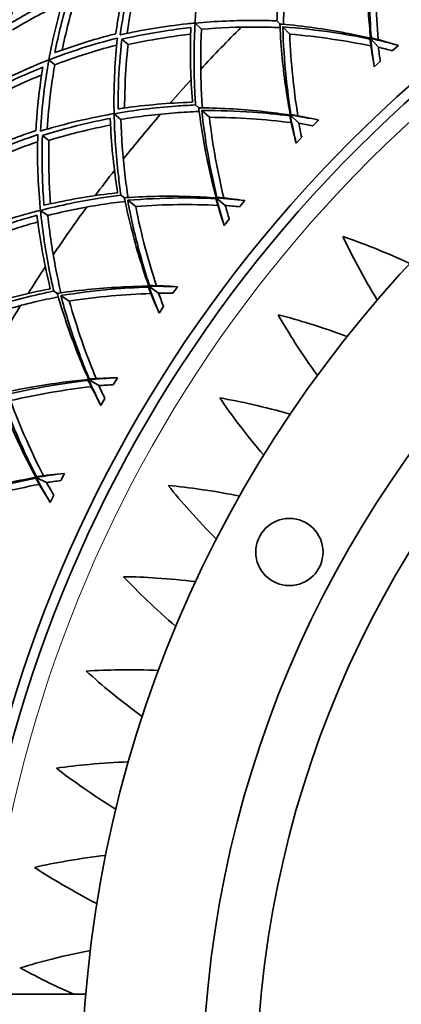
# Model space of a CAD drawing. Units: millimetres. Extents: x 637 to 1201, y -465 to 1739.
# Drawn here: x 727 to 784, y 1480 to 1627 of the extents above; entities that cross this region are included whole.
import ezdxf

# ---------------------------------------------------------------- set-up
doc = ezdxf.new("R2010")
doc.units = ezdxf.units.MM
doc.layers.add('Widoczne (ISO)', color=7, linetype='Continuous', lineweight=35, true_color=0xe60000)
doc.layers.add('Widoczne wąskie (ISO)', color=7, linetype='Continuous', lineweight=9, true_color=0x8080ff)

msp = doc.modelspace()

# ---------------------------------------------------------------- linework, layer by layer
at = {"layer": 'Widoczne (ISO)'}
for p, q in [((753.33, 1626.55), (754.28, 1625.63)), ((765.51, 1626.89), (765.95, 1626.43)), ((766.38, 1625.98), (767.41, 1624.9)), ((742.43, 1624.15), (743.35, 1623.34)), ((779.45, 1624.27), (780.6, 1622.97)), ((783.59, 1623.22), (782.67, 1622.44)), ((731.57, 1621.07), (732.46, 1620.34)), ((780.88, 1620.85), (779.99, 1620.03)), ((753.4, 1614.36), (753.87, 1613.94)), ((741.28, 1613.06), (742.3, 1612.22)), ((754.33, 1613.52), (755.45, 1612.52)), ((767.5, 1612.85), (768.75, 1611.64)), ((771.71, 1612.12), (770.85, 1611.27)), ((730.6, 1609.82), (731.58, 1609.08)), ((769.19, 1609.54), (768.36, 1608.66)), ((742.3, 1600.92), (742.81, 1600.53)), ((743.3, 1600.16), (744.49, 1599.25)), ((756.48, 1600.52), (757.82, 1599.41)), ((760.73, 1600.12), (759.95, 1599.21)), ((730.32, 1598.67), (731.4, 1597.92)), ((758.42, 1597.36), (757.67, 1596.41)), ((732.3, 1586.64), (732.83, 1586.3)), ((746.46, 1587.36), (747.88, 1586.36)), ((750.73, 1587.3), (750.02, 1586.32)), ((733.35, 1585.97), (734.61, 1585.16)), ((748.64, 1584.36), (747.97, 1583.36)), ((737.5, 1573.46), (739, 1572.57)), ((741.77, 1573.73), (741.13, 1572.71)), ((739.92, 1570.64), (739.32, 1569.59)), ((729.67, 1558.89), (731.23, 1558.13)), ((733.9, 1559.5), (733.35, 1558.43)), ((732.29, 1556.28), (731.78, 1555.18)), ((636.98, 1481.94), (737.06, 1481.94))]:
    msp.add_line(p, q, dxfattribs=at)
for centre, radius in [((918.9, 1466.44), 182.5), ((918.9, 1466.44), 164.5), ((918.9, 1466.44), 156.5), ((767.36, 1547.79), 5)]:
    msp.add_circle(centre, radius, dxfattribs=at)
for radius, start, end in [(272.15, 122.3165, 176.735), (270.07, 122.3343, 176.7098), (201.5, 116.4434, 175.5883), (200, 116.4167, 175.5551), (225, 134.8567, 137.0679), (225, 137.6106, 138.814), (225, 139.3567, 141.5679), (225, 142.1106, 143.314), (225, 143.8567, 146.0679), (225, 146.6106, 147.814), (225, 148.3567, 150.5679)]:
    msp.add_arc((918.9, 1466.44), radius, start, end, dxfattribs=at)
for points, knots in [([(754.7, 1637.73), (754.7, 1637.73), (754.69, 1637.72), (754.09, 1634.51), (753.65, 1631.16), (753.37, 1627.34), (753.34, 1626.95), (753.32, 1626.55)], [105.989948, 105.989948, 105.989948, 105.989948, 105.99328, 105.99328, 107.184418, 107.184418, 107.320636, 107.320636, 107.320636, 107.320636]), ([(765.51, 1626.89), (765.52, 1627.87), (765.55, 1628.87), (765.71, 1632.94), (765.98, 1636.02), (766.4, 1639.04)], [26.744899, 26.744899, 26.744899, 26.744899, 27.083855, 27.083855, 28.137511, 28.137511, 28.137511, 28.137511]), ([(767.27, 1638.05), (766.93, 1635.38), (766.69, 1632.66), (766.53, 1628.75), (766.5, 1627.56), (766.49, 1626.38)], [106.807293, 106.807293, 106.807293, 106.807293, 107.737904, 107.737904, 108.144124, 108.144124, 108.144124, 108.144124]), ([(778.97, 1637.94), (778.97, 1637.84), (778.97, 1637.75), (778.85, 1634.43), (778.91, 1631.2), (779.2, 1626.84), (779.31, 1625.58), (779.44, 1624.28)], [105.017056, 105.017056, 105.017056, 105.017056, 105.049052, 105.049052, 106.150098, 106.150098, 106.585314, 106.585314, 106.585314, 106.585314]), ([(779.55, 1624.36), (779.4, 1626.25), (779.31, 1628.1), (779.2, 1632.36), (779.23, 1634.9), (779.37, 1637.45)], [24.287644, 24.287644, 24.287644, 24.287644, 24.912636, 24.912636, 25.787489, 25.787489, 25.787489, 25.787489]), ([(780.31, 1636.29), (780.22, 1634.17), (780.21, 1632.06), (780.3, 1628.09), (780.4, 1626.12), (780.56, 1624.1)], [106.332771, 106.332771, 106.332771, 106.332771, 107.063078, 107.063078, 107.729781, 107.729781, 107.729781, 107.729781]), ([(729.13, 1634.75), (728.17, 1632.88), (727.28, 1630.98), (726.08, 1628.11), (725.7, 1627.16), (725.35, 1626.21)], [108.859938, 108.859938, 108.859938, 108.859938, 109.672607, 109.672607, 110.069988, 110.069988, 110.069988, 110.069988]), ([(742.19, 1624.8), (742.45, 1626.66), (742.76, 1628.49), (743.46, 1631.99), (743.85, 1633.67), (744.28, 1635.29)], [31.258247, 31.258247, 31.258247, 31.258247, 31.924518, 31.924518, 32.569161, 32.569161, 32.569161, 32.569161]), ([(743.31, 1634.28), (742.71, 1631.9), (742.2, 1629.4), (741.71, 1626.19), (741.62, 1625.58), (741.54, 1624.96)], [106.751682, 106.751682, 106.751682, 106.751682, 107.715225, 107.715225, 107.940779, 107.940779, 107.940779, 107.940779]), ([(745.11, 1634.5), (744.75, 1633.12), (744.42, 1631.71), (743.78, 1628.56), (743.47, 1626.81), (743.22, 1625.03)], [107.994058, 107.994058, 107.994058, 107.994058, 108.533682, 108.533682, 109.175574, 109.175574, 109.175574, 109.175574]), ([(725.35, 1626.21), (727.4, 1627.46), (729.48, 1628.61), (732.34, 1630.03), (733.13, 1630.41), (733.94, 1630.78)], [110.043004, 110.043004, 110.043004, 110.043004, 110.987932, 110.987932, 111.339362, 111.339362, 111.339362, 111.339362]), ([(733.94, 1630.78), (733.43, 1629.14), (732.98, 1627.5), (732.21, 1624.33), (731.87, 1622.73), (731.57, 1621.08)], [107.173717, 107.173717, 107.173717, 107.173717, 107.850005, 107.850005, 108.491345, 108.491345, 108.491345, 108.491345]), ([(732.47, 1622.16), (733, 1624.85), (733.63, 1627.43), (734.47, 1630.26), (734.59, 1630.66), (734.71, 1631.06)], [33.55008, 33.55008, 33.55008, 33.55008, 34.576754, 34.576754, 34.744317, 34.744317, 34.744317, 34.744317]), ([(735.53, 1630.32), (735.48, 1630.16), (735.43, 1630), (734.69, 1627.54), (734.08, 1625.09), (733.55, 1622.55)], [108.567766, 108.567766, 108.567766, 108.567766, 108.635176, 108.635176, 109.610969, 109.610969, 109.610969, 109.610969]), ([(733.56, 1629.51), (733.34, 1629.41), (733.13, 1629.31), (730.66, 1628.11), (728.39, 1626.88), (726.17, 1625.53)], [36.275105, 36.275105, 36.275105, 36.275105, 36.370246, 36.370246, 37.390384, 37.390384, 37.390384, 37.390384]), ([(753.32, 1626.55), (752.93, 1626.52), (752.54, 1626.48), (748.73, 1626.07), (745.4, 1625.52), (742.21, 1624.81), (742.2, 1624.8), (742.19, 1624.8)], [28.139897, 28.139897, 28.139897, 28.139897, 28.276114, 28.276114, 29.467252, 29.467252, 29.470584, 29.470584, 29.470584, 29.470584]), ([(753.4, 1614.36), (753.33, 1615.34), (753.28, 1616.33), (753.12, 1620.41), (753.15, 1623.5), (753.33, 1626.55)], [26.744899, 26.744899, 26.744899, 26.744899, 27.083855, 27.083855, 28.137511, 28.137511, 28.137511, 28.137511]), ([(753.33, 1626.55), (756.36, 1626.83), (759.46, 1626.96), (763.53, 1626.94), (764.53, 1626.92), (765.51, 1626.89)], [107.320056, 107.320056, 107.320056, 107.320056, 108.373712, 108.373712, 108.712668, 108.712668, 108.712668, 108.712668]), ([(765.97, 1625.89), (764.79, 1625.93), (763.6, 1625.96), (759.69, 1625.97), (756.97, 1625.86), (754.28, 1625.63)], [26.583745, 26.583745, 26.583745, 26.583745, 26.989964, 26.989964, 27.920576, 27.920576, 27.920576, 27.920576]), ([(779.44, 1624.28), (778.17, 1624.58), (776.93, 1624.84), (772.64, 1625.66), (769.45, 1626.12), (766.14, 1626.41), (766.04, 1626.42), (765.95, 1626.43)], [23.741559, 23.741559, 23.741559, 23.741559, 24.176776, 24.176776, 25.277822, 25.277822, 25.309817, 25.309817, 25.309817, 25.309817]), ([(765.95, 1626.43), (765.95, 1626.34), (765.96, 1626.24), (766.1, 1622.92), (766.41, 1619.71), (767.04, 1615.39), (767.25, 1614.13), (767.49, 1612.86)], [105.017056, 105.017056, 105.017056, 105.017056, 105.049052, 105.049052, 106.150098, 106.150098, 106.585314, 106.585314, 106.585314, 106.585314]), ([(767.59, 1612.94), (767.3, 1614.82), (767.06, 1616.65), (766.62, 1620.89), (766.45, 1623.42), (766.38, 1625.98)], [24.287644, 24.287644, 24.287644, 24.287644, 24.912636, 24.912636, 25.787489, 25.787489, 25.787489, 25.787489]), ([(766.38, 1625.98), (768.93, 1625.8), (771.46, 1625.51), (775.67, 1624.88), (777.49, 1624.56), (779.35, 1624.18)], [106.830276, 106.830276, 106.830276, 106.830276, 107.705129, 107.705129, 108.330121, 108.330121, 108.330121, 108.330121]), ([(741.54, 1624.96), (740.93, 1624.81), (740.33, 1624.65), (737.2, 1623.8), (734.77, 1623.01), (732.47, 1622.16)], [30.527095, 30.527095, 30.527095, 30.527095, 30.752649, 30.752649, 31.716192, 31.716192, 31.716192, 31.716192]), ([(742.43, 1624.15), (744.66, 1624.67), (746.96, 1625.1), (750.42, 1625.61), (751.55, 1625.76), (752.69, 1625.89)], [107.825063, 107.825063, 107.825063, 107.825063, 108.643937, 108.643937, 109.039545, 109.039545, 109.039545, 109.039545]), ([(752.66, 1624.9), (751.53, 1624.77), (750.4, 1624.62), (747.27, 1624.14), (745.29, 1623.77), (743.35, 1623.34)], [28.782783, 28.782783, 28.782783, 28.782783, 29.17613, 29.17613, 29.883416, 29.883416, 29.883416, 29.883416]), ([(752.69, 1625.89), (752.68, 1625.6), (752.67, 1625.3), (752.56, 1621.69), (752.65, 1618.31), (752.93, 1614.89), (752.93, 1614.83), (752.94, 1614.77)], [105.633501, 105.633501, 105.633501, 105.633501, 105.736061, 105.736061, 106.885782, 106.885782, 106.906329, 106.906329, 106.906329, 106.906329]), ([(754.28, 1625.63), (754.14, 1622.93), (754.12, 1620.2), (754.26, 1616.3), (754.33, 1615.11), (754.41, 1613.93)], [106.807293, 106.807293, 106.807293, 106.807293, 107.737904, 107.737904, 108.144124, 108.144124, 108.144124, 108.144124]), ([(779.49, 1623.15), (777.5, 1623.56), (775.56, 1623.9), (771.63, 1624.48), (769.53, 1624.72), (767.41, 1624.9)], [24.161934, 24.161934, 24.161934, 24.161934, 24.828638, 24.828638, 25.558945, 25.558945, 25.558945, 25.558945]), ([(767.41, 1624.9), (767.49, 1622.77), (767.64, 1620.66), (768.04, 1616.72), (768.3, 1614.76), (768.62, 1612.76)], [106.332771, 106.332771, 106.332771, 106.332771, 107.063078, 107.063078, 107.729781, 107.729781, 107.729781, 107.729781]), ([(731.57, 1621.07), (733.14, 1621.68), (734.77, 1622.26), (738.17, 1623.35), (739.95, 1623.86), (741.76, 1624.32)], [108.490604, 108.490604, 108.490604, 108.490604, 109.135246, 109.135246, 109.801517, 109.801517, 109.801517, 109.801517]), ([(741.66, 1623.28), (739.91, 1622.83), (738.2, 1622.33), (735.14, 1621.33), (733.78, 1620.85), (732.46, 1620.34)], [31.194031, 31.194031, 31.194031, 31.194031, 31.835923, 31.835923, 32.375548, 32.375548, 32.375548, 32.375548]), ([(741.76, 1624.32), (741.76, 1624.31), (741.76, 1624.31), (741.41, 1621.06), (741.23, 1617.68), (741.26, 1613.86), (741.26, 1613.46), (741.27, 1613.07)], [105.989948, 105.989948, 105.989948, 105.989948, 105.99328, 105.99328, 107.184418, 107.184418, 107.320636, 107.320636, 107.320636, 107.320636]), ([(741.86, 1613.76), (741.86, 1614.91), (741.88, 1616.06), (742, 1619.56), (742.18, 1621.88), (742.43, 1624.15)], [28.884794, 28.884794, 28.884794, 28.884794, 29.280401, 29.280401, 30.099275, 30.099275, 30.099275, 30.099275]), ([(743.35, 1623.34), (743.14, 1621.37), (742.99, 1619.36), (742.87, 1616.19), (742.84, 1615.05), (742.84, 1613.91)], [107.306036, 107.306036, 107.306036, 107.306036, 108.013321, 108.013321, 108.406668, 108.406668, 108.406668, 108.406668]), ([(731.57, 1621.08), (730, 1620.47), (728.5, 1619.83), (725.53, 1618.47), (724, 1617.72), (722.49, 1616.91)], [32.571779, 32.571779, 32.571779, 32.571779, 33.213119, 33.213119, 33.889407, 33.889407, 33.889407, 33.889407]), ([(730.31, 1610.45), (730.42, 1612.32), (730.59, 1614.17), (731.01, 1617.71), (731.27, 1619.42), (731.57, 1621.07)], [31.258247, 31.258247, 31.258247, 31.258247, 31.924518, 31.924518, 32.569161, 32.569161, 32.569161, 32.569161]), ([(732.46, 1620.34), (732.21, 1618.95), (731.99, 1617.52), (731.6, 1614.32), (731.43, 1612.55), (731.32, 1610.75)], [107.994058, 107.994058, 107.994058, 107.994058, 108.533682, 108.533682, 109.175574, 109.175574, 109.175574, 109.175574]), ([(722.36, 1616.1), (722.73, 1616.3), (723.1, 1616.49), (725.72, 1617.85), (728.14, 1618.96), (730.68, 1619.99)], [109.096424, 109.096424, 109.096424, 109.096424, 109.263987, 109.263987, 110.29066, 110.29066, 110.29066, 110.29066]), ([(730.5, 1618.85), (728.1, 1617.85), (725.82, 1616.78), (723.53, 1615.59), (723.39, 1615.51), (723.24, 1615.43)], [33.472685, 33.472685, 33.472685, 33.472685, 34.448478, 34.448478, 34.515888, 34.515888, 34.515888, 34.515888]), ([(730.68, 1619.99), (730.27, 1617.57), (729.96, 1615.03), (729.72, 1611.79), (729.68, 1611.18), (729.65, 1610.55)], [106.751682, 106.751682, 106.751682, 106.751682, 107.715225, 107.715225, 107.940779, 107.940779, 107.940779, 107.940779]), ([(741.28, 1613.06), (744.28, 1613.58), (747.35, 1613.96), (751.42, 1614.26), (752.41, 1614.31), (753.4, 1614.36)], [107.320056, 107.320056, 107.320056, 107.320056, 108.373712, 108.373712, 108.712668, 108.712668, 108.712668, 108.712668]), ([(752.94, 1614.77), (752.88, 1614.77), (752.82, 1614.76), (749.39, 1614.65), (746.02, 1614.36), (742.44, 1613.85), (742.15, 1613.81), (741.86, 1613.76)], [26.208094, 26.208094, 26.208094, 26.208094, 26.228641, 26.228641, 27.378362, 27.378362, 27.480923, 27.480923, 27.480923, 27.480923]), ([(741.27, 1613.07), (740.88, 1613), (740.49, 1612.93), (736.73, 1612.23), (733.45, 1611.42), (730.33, 1610.45), (730.32, 1610.45), (730.31, 1610.45)], [28.139897, 28.139897, 28.139897, 28.139897, 28.276114, 28.276114, 29.467252, 29.467252, 29.470584, 29.470584, 29.470584, 29.470584]), ([(742.3, 1600.92), (742.16, 1601.89), (742.03, 1602.88), (741.55, 1606.93), (741.34, 1610.01), (741.28, 1613.06)], [26.744899, 26.744899, 26.744899, 26.744899, 27.083855, 27.083855, 28.137511, 28.137511, 28.137511, 28.137511]), ([(753.94, 1613.4), (752.75, 1613.35), (751.57, 1613.28), (747.67, 1612.98), (744.96, 1612.66), (742.3, 1612.22)], [26.583745, 26.583745, 26.583745, 26.583745, 26.989964, 26.989964, 27.920576, 27.920576, 27.920576, 27.920576]), ([(767.49, 1612.86), (766.2, 1613.05), (764.94, 1613.21), (760.6, 1613.7), (757.38, 1613.9), (754.06, 1613.93), (753.96, 1613.93), (753.87, 1613.94)], [23.741559, 23.741559, 23.741559, 23.741559, 24.176776, 24.176776, 25.277822, 25.277822, 25.309817, 25.309817, 25.309817, 25.309817]), ([(753.87, 1613.94), (753.88, 1613.84), (753.89, 1613.75), (754.3, 1610.45), (754.86, 1607.28), (755.83, 1603.02), (756.13, 1601.78), (756.47, 1600.52)], [105.017056, 105.017056, 105.017056, 105.017056, 105.049052, 105.049052, 106.150098, 106.150098, 106.585314, 106.585314, 106.585314, 106.585314]), ([(754.33, 1613.52), (756.89, 1613.54), (759.43, 1613.45), (763.68, 1613.16), (765.52, 1612.98), (767.4, 1612.75)], [106.830276, 106.830276, 106.830276, 106.830276, 107.705129, 107.705129, 108.330121, 108.330121, 108.330121, 108.330121]), ([(756.56, 1600.62), (756.12, 1602.46), (755.74, 1604.27), (754.97, 1608.46), (754.6, 1610.98), (754.33, 1613.52)], [24.287644, 24.287644, 24.287644, 24.287644, 24.912636, 24.912636, 25.787489, 25.787489, 25.787489, 25.787489]), ([(730.6, 1609.82), (732.79, 1610.51), (735.04, 1611.12), (738.45, 1611.9), (739.57, 1612.14), (740.7, 1612.36)], [107.825063, 107.825063, 107.825063, 107.825063, 108.643937, 108.643937, 109.039545, 109.039545, 109.039545, 109.039545]), ([(740.74, 1611.37), (739.62, 1611.15), (738.51, 1610.91), (735.42, 1610.19), (733.48, 1609.66), (731.58, 1609.08)], [28.782783, 28.782783, 28.782783, 28.782783, 29.17613, 29.17613, 29.883416, 29.883416, 29.883416, 29.883416]), ([(740.7, 1612.36), (740.71, 1612.06), (740.72, 1611.77), (740.9, 1608.16), (741.25, 1604.79), (741.79, 1601.41), (741.8, 1601.35), (741.81, 1601.29)], [105.633501, 105.633501, 105.633501, 105.633501, 105.736061, 105.736061, 106.885782, 106.885782, 106.906329, 106.906329, 106.906329, 106.906329]), ([(742.3, 1612.22), (742.37, 1609.52), (742.57, 1606.8), (743.01, 1602.92), (743.17, 1601.74), (743.35, 1600.57)], [106.807293, 106.807293, 106.807293, 106.807293, 107.737904, 107.737904, 108.144124, 108.144124, 108.144124, 108.144124]), ([(767.62, 1611.73), (765.61, 1611.98), (763.65, 1612.17), (759.69, 1612.44), (757.58, 1612.52), (755.45, 1612.52)], [24.161934, 24.161934, 24.161934, 24.161934, 24.828638, 24.828638, 25.558945, 25.558945, 25.558945, 25.558945]), ([(755.45, 1612.52), (755.69, 1610.41), (756.01, 1608.32), (756.72, 1604.42), (757.12, 1602.49), (757.6, 1600.51)], [106.332771, 106.332771, 106.332771, 106.332771, 107.063078, 107.063078, 107.729781, 107.729781, 107.729781, 107.729781]), ([(720.02, 1605.9), (721.53, 1606.63), (723.11, 1607.33), (726.41, 1608.69), (728.15, 1609.34), (729.92, 1609.94)], [108.490604, 108.490604, 108.490604, 108.490604, 109.135246, 109.135246, 109.801517, 109.801517, 109.801517, 109.801517]), ([(729.65, 1610.55), (729.05, 1610.36), (728.47, 1610.15), (725.41, 1609.06), (723.05, 1608.08), (720.83, 1607.05)], [30.527095, 30.527095, 30.527095, 30.527095, 30.752649, 30.752649, 31.716192, 31.716192, 31.716192, 31.716192]), ([(729.92, 1609.94), (729.92, 1609.93), (729.92, 1609.92), (729.82, 1606.66), (729.91, 1603.28), (730.24, 1599.46), (730.27, 1599.07), (730.31, 1598.68)], [105.989948, 105.989948, 105.989948, 105.989948, 105.99328, 105.99328, 107.184418, 107.184418, 107.320636, 107.320636, 107.320636, 107.320636]), ([(730.84, 1599.42), (730.75, 1600.57), (730.68, 1601.71), (730.53, 1605.21), (730.53, 1607.54), (730.6, 1609.82)], [28.884794, 28.884794, 28.884794, 28.884794, 29.280401, 29.280401, 30.099275, 30.099275, 30.099275, 30.099275]), ([(729.9, 1608.89), (728.19, 1608.3), (726.53, 1607.67), (723.56, 1606.44), (722.24, 1605.85), (720.96, 1605.24)], [31.194031, 31.194031, 31.194031, 31.194031, 31.835923, 31.835923, 32.375548, 32.375548, 32.375548, 32.375548]), ([(731.58, 1609.08), (731.53, 1607.1), (731.54, 1605.08), (731.66, 1601.92), (731.73, 1600.78), (731.81, 1599.64)], [107.306036, 107.306036, 107.306036, 107.306036, 108.013321, 108.013321, 108.406668, 108.406668, 108.406668, 108.406668]), ([(741.81, 1601.29), (741.75, 1601.28), (741.69, 1601.28), (738.28, 1600.9), (734.95, 1600.34), (731.42, 1599.55), (731.13, 1599.49), (730.84, 1599.42)], [26.208094, 26.208094, 26.208094, 26.208094, 26.228641, 26.228641, 27.378362, 27.378362, 27.480923, 27.480923, 27.480923, 27.480923]), ([(730.32, 1598.67), (733.27, 1599.43), (736.31, 1600.04), (740.34, 1600.66), (741.32, 1600.79), (742.3, 1600.92)], [107.320056, 107.320056, 107.320056, 107.320056, 108.373712, 108.373712, 108.712668, 108.712668, 108.712668, 108.712668]), ([(742.91, 1600), (741.74, 1599.86), (740.56, 1599.7), (736.7, 1599.1), (734.02, 1598.56), (731.4, 1597.92)], [26.583745, 26.583745, 26.583745, 26.583745, 26.989964, 26.989964, 27.920576, 27.920576, 27.920576, 27.920576]), ([(756.47, 1600.52), (755.17, 1600.62), (753.9, 1600.68), (749.53, 1600.82), (746.31, 1600.77), (742.99, 1600.55), (742.9, 1600.54), (742.81, 1600.53)], [23.741559, 23.741559, 23.741559, 23.741559, 24.176776, 24.176776, 25.277822, 25.277822, 25.309817, 25.309817, 25.309817, 25.309817]), ([(742.81, 1600.53), (742.82, 1600.44), (742.84, 1600.35), (743.5, 1597.09), (744.31, 1593.97), (745.61, 1589.8), (746.01, 1588.59), (746.45, 1587.37)], [105.017056, 105.017056, 105.017056, 105.017056, 105.049052, 105.049052, 106.150098, 106.150098, 106.585314, 106.585314, 106.585314, 106.585314]), ([(743.3, 1600.16), (745.85, 1600.37), (748.39, 1600.49), (752.65, 1600.53), (754.5, 1600.49), (756.39, 1600.41)], [106.830276, 106.830276, 106.830276, 106.830276, 107.705129, 107.705129, 108.330121, 108.330121, 108.330121, 108.330121]), ([(746.54, 1587.47), (745.95, 1589.27), (745.43, 1591.04), (744.33, 1595.16), (743.77, 1597.64), (743.3, 1600.16)], [24.287644, 24.287644, 24.287644, 24.287644, 24.912636, 24.912636, 25.787489, 25.787489, 25.787489, 25.787489]), ([(756.69, 1599.41), (754.66, 1599.51), (752.69, 1599.54), (748.72, 1599.5), (746.61, 1599.41), (744.49, 1599.25)], [24.161934, 24.161934, 24.161934, 24.161934, 24.828638, 24.828638, 25.558945, 25.558945, 25.558945, 25.558945]), ([(730.31, 1598.68), (729.93, 1598.58), (729.55, 1598.48), (725.85, 1597.49), (722.65, 1596.42), (719.61, 1595.22), (719.6, 1595.21), (719.59, 1595.21)], [28.139897, 28.139897, 28.139897, 28.139897, 28.276114, 28.276114, 29.467252, 29.467252, 29.470584, 29.470584, 29.470584, 29.470584]), ([(732.3, 1586.64), (732.08, 1587.61), (731.87, 1588.58), (731.08, 1592.58), (730.62, 1595.64), (730.32, 1598.67)], [26.744899, 26.744899, 26.744899, 26.744899, 27.083855, 27.083855, 28.137511, 28.137511, 28.137511, 28.137511]), ([(744.49, 1599.25), (744.9, 1597.16), (745.38, 1595.1), (746.39, 1591.27), (746.95, 1589.37), (747.58, 1587.44)], [106.332771, 106.332771, 106.332771, 106.332771, 107.063078, 107.063078, 107.729781, 107.729781, 107.729781, 107.729781]), ([(719.94, 1594.61), (722.06, 1595.46), (724.25, 1596.25), (727.59, 1597.3), (728.69, 1597.62), (729.8, 1597.93)], [107.825063, 107.825063, 107.825063, 107.825063, 108.643937, 108.643937, 109.039545, 109.039545, 109.039545, 109.039545]), ([(729.92, 1596.94), (728.82, 1596.63), (727.73, 1596.31), (724.71, 1595.35), (722.81, 1594.67), (720.97, 1593.94)], [28.782783, 28.782783, 28.782783, 28.782783, 29.17613, 29.17613, 29.883416, 29.883416, 29.883416, 29.883416]), ([(729.8, 1597.93), (729.83, 1597.63), (729.87, 1597.34), (730.33, 1593.76), (730.94, 1590.43), (731.75, 1587.1), (731.76, 1587.04), (731.78, 1586.98)], [105.633501, 105.633501, 105.633501, 105.633501, 105.736061, 105.736061, 106.885782, 106.885782, 106.906329, 106.906329, 106.906329, 106.906329]), ([(731.4, 1597.92), (731.69, 1595.23), (732.1, 1592.53), (732.85, 1588.69), (733.1, 1587.53), (733.37, 1586.38)], [106.807293, 106.807293, 106.807293, 106.807293, 107.737904, 107.737904, 108.144124, 108.144124, 108.144124, 108.144124]), ([(785.28, 1590.75), (783.54, 1591.56), (781.74, 1592.34), (778.39, 1593.67), (776.85, 1594.25), (775.3, 1594.78)], [19.474899, 19.474899, 19.474899, 19.474899, 20.066149, 20.066149, 20.558174, 20.558174, 20.558174, 20.558174]), ([(775.3, 1594.78), (776.01, 1593.3), (776.75, 1591.83), (778.45, 1588.66), (779.42, 1586.96), (780.42, 1585.31)], [104.579477, 104.579477, 104.579477, 104.579477, 105.071502, 105.071502, 105.662753, 105.662753, 105.662753, 105.662753]), ([(720.53, 1583.47), (723.41, 1584.45), (726.39, 1585.3), (730.36, 1586.24), (731.33, 1586.45), (732.3, 1586.64)], [107.320056, 107.320056, 107.320056, 107.320056, 108.373712, 108.373712, 108.712668, 108.712668, 108.712668, 108.712668]), ([(731.78, 1586.98), (731.72, 1586.97), (731.66, 1586.96), (728.29, 1586.31), (725.01, 1585.5), (721.55, 1584.43), (721.27, 1584.34), (720.99, 1584.26)], [26.208094, 26.208094, 26.208094, 26.208094, 26.228641, 26.228641, 27.378362, 27.378362, 27.480923, 27.480923, 27.480923, 27.480923]), ([(746.45, 1587.37), (745.15, 1587.36), (743.88, 1587.32), (739.51, 1587.12), (736.3, 1586.82), (733.01, 1586.33), (732.92, 1586.32), (732.83, 1586.3)], [23.741559, 23.741559, 23.741559, 23.741559, 24.176776, 24.176776, 25.277822, 25.277822, 25.309817, 25.309817, 25.309817, 25.309817]), ([(733.35, 1585.97), (735.87, 1586.38), (738.4, 1586.7), (742.64, 1587.07), (744.48, 1587.18), (746.38, 1587.25)], [106.830276, 106.830276, 106.830276, 106.830276, 107.705129, 107.705129, 108.330121, 108.330121, 108.330121, 108.330121]), ([(732.98, 1585.78), (731.82, 1585.55), (730.66, 1585.3), (726.85, 1584.39), (724.23, 1583.65), (721.67, 1582.8)], [26.583745, 26.583745, 26.583745, 26.583745, 26.989964, 26.989964, 27.920576, 27.920576, 27.920576, 27.920576]), ([(732.83, 1586.3), (732.85, 1586.21), (732.88, 1586.12), (733.79, 1582.93), (734.85, 1579.88), (736.47, 1575.82), (736.96, 1574.65), (737.49, 1573.46)], [105.017056, 105.017056, 105.017056, 105.017056, 105.049052, 105.049052, 106.150098, 106.150098, 106.585314, 106.585314, 106.585314, 106.585314]), ([(737.57, 1573.57), (736.85, 1575.33), (736.19, 1577.05), (734.77, 1581.07), (734.01, 1583.5), (733.35, 1585.97)], [24.287644, 24.287644, 24.287644, 24.287644, 24.912636, 24.912636, 25.787489, 25.787489, 25.787489, 25.787489]), ([(746.76, 1586.27), (744.73, 1586.21), (742.76, 1586.09), (738.81, 1585.73), (736.71, 1585.48), (734.61, 1585.16)], [24.161934, 24.161934, 24.161934, 24.161934, 24.828638, 24.828638, 25.558945, 25.558945, 25.558945, 25.558945]), ([(734.61, 1585.16), (735.18, 1583.11), (735.82, 1581.09), (737.13, 1577.35), (737.83, 1575.5), (738.61, 1573.63)], [106.332771, 106.332771, 106.332771, 106.332771, 107.063078, 107.063078, 107.729781, 107.729781, 107.729781, 107.729781]), ([(775.94, 1579.88), (774.14, 1580.56), (772.29, 1581.19), (768.84, 1582.26), (767.26, 1582.71), (765.68, 1583.12)], [19.474899, 19.474899, 19.474899, 19.474899, 20.066149, 20.066149, 20.558174, 20.558174, 20.558174, 20.558174]), ([(765.68, 1583.12), (766.49, 1581.7), (767.35, 1580.29), (769.29, 1577.26), (770.4, 1575.64), (771.52, 1574.08)], [104.579477, 104.579477, 104.579477, 104.579477, 105.071502, 105.071502, 105.662753, 105.662753, 105.662753, 105.662753]), ([(737.49, 1573.46), (736.2, 1573.35), (734.93, 1573.22), (730.6, 1572.67), (727.42, 1572.12), (724.18, 1571.38), (724.09, 1571.36), (724, 1571.33)], [23.741559, 23.741559, 23.741559, 23.741559, 24.176776, 24.176776, 25.277822, 25.277822, 25.309817, 25.309817, 25.309817, 25.309817]), ([(724.55, 1571.04), (727.03, 1571.65), (729.52, 1572.16), (733.72, 1572.87), (735.55, 1573.13), (737.43, 1573.34)], [106.830276, 106.830276, 106.830276, 106.830276, 107.705129, 107.705129, 108.330121, 108.330121, 108.330121, 108.330121]), ([(737.89, 1572.4), (735.87, 1572.18), (733.92, 1571.9), (730.01, 1571.24), (727.93, 1570.82), (725.86, 1570.33)], [24.161934, 24.161934, 24.161934, 24.161934, 24.828638, 24.828638, 25.558945, 25.558945, 25.558945, 25.558945]), ([(724, 1571.33), (724.03, 1571.25), (724.06, 1571.16), (725.23, 1568.05), (726.51, 1565.09), (728.45, 1561.17), (729.03, 1560.04), (729.65, 1558.9)], [105.017056, 105.017056, 105.017056, 105.017056, 105.049052, 105.049052, 106.150098, 106.150098, 106.585314, 106.585314, 106.585314, 106.585314]), ([(729.73, 1559.02), (728.87, 1560.71), (728.07, 1562.37), (726.35, 1566.27), (725.4, 1568.63), (724.55, 1571.04)], [24.287644, 24.287644, 24.287644, 24.287644, 24.912636, 24.912636, 25.787489, 25.787489, 25.787489, 25.787489]), ([(725.86, 1570.33), (726.59, 1568.33), (727.39, 1566.37), (728.99, 1562.74), (729.83, 1560.96), (730.76, 1559.15)], [106.332771, 106.332771, 106.332771, 106.332771, 107.063078, 107.063078, 107.729781, 107.729781, 107.729781, 107.729781]), ([(767.48, 1568.32), (765.63, 1568.85), (763.74, 1569.33), (760.22, 1570.13), (758.61, 1570.45), (756.99, 1570.74)], [19.474899, 19.474899, 19.474899, 19.474899, 20.066149, 20.066149, 20.558174, 20.558174, 20.558174, 20.558174]), ([(756.99, 1570.74), (757.92, 1569.38), (758.88, 1568.05), (761.06, 1565.18), (762.29, 1563.65), (763.53, 1562.19)], [104.579477, 104.579477, 104.579477, 104.579477, 105.071502, 105.071502, 105.662753, 105.662753, 105.662753, 105.662753]), ([(729.65, 1558.9), (728.37, 1558.69), (727.12, 1558.45), (722.84, 1557.57), (719.72, 1556.77), (716.55, 1555.78), (716.46, 1555.75), (716.37, 1555.72)], [23.741559, 23.741559, 23.741559, 23.741559, 24.176776, 24.176776, 25.277822, 25.277822, 25.309817, 25.309817, 25.309817, 25.309817]), ([(716.94, 1555.47), (719.36, 1556.28), (721.81, 1556.98), (725.94, 1558.01), (727.74, 1558.41), (729.61, 1558.77)], [106.830276, 106.830276, 106.830276, 106.830276, 107.705129, 107.705129, 108.330121, 108.330121, 108.330121, 108.330121]), ([(730.13, 1557.87), (728.14, 1557.49), (726.21, 1557.06), (722.37, 1556.09), (720.33, 1555.52), (718.31, 1554.86)], [24.161934, 24.161934, 24.161934, 24.161934, 24.828638, 24.828638, 25.558945, 25.558945, 25.558945, 25.558945]), ([(759.96, 1556.12), (758.07, 1556.5), (756.14, 1556.84), (752.57, 1557.36), (750.94, 1557.55), (749.31, 1557.71)], [19.474899, 19.474899, 19.474899, 19.474899, 20.066149, 20.066149, 20.558174, 20.558174, 20.558174, 20.558174]), ([(749.31, 1557.71), (750.34, 1556.44), (751.4, 1555.18), (753.8, 1552.49), (755.14, 1551.07), (756.5, 1549.7)], [104.579477, 104.579477, 104.579477, 104.579477, 105.071502, 105.071502, 105.662753, 105.662753, 105.662753, 105.662753]), ([(753.41, 1543.38), (751.5, 1543.61), (749.55, 1543.79), (745.95, 1544.03), (744.31, 1544.1), (742.67, 1544.12)], [19.474899, 19.474899, 19.474899, 19.474899, 20.066149, 20.066149, 20.558174, 20.558174, 20.558174, 20.558174]), ([(742.67, 1544.12), (743.8, 1542.93), (744.96, 1541.77), (747.56, 1539.27), (749.01, 1537.96), (750.47, 1536.7)], [104.579477, 104.579477, 104.579477, 104.579477, 105.071502, 105.071502, 105.662753, 105.662753, 105.662753, 105.662753]), ([(747.88, 1530.16), (745.96, 1530.24), (744, 1530.27), (740.4, 1530.22), (738.76, 1530.16), (737.12, 1530.06)], [19.474899, 19.474899, 19.474899, 19.474899, 20.066149, 20.066149, 20.558174, 20.558174, 20.558174, 20.558174]), ([(737.12, 1530.06), (738.34, 1528.96), (739.58, 1527.89), (742.37, 1525.6), (743.92, 1524.41), (745.48, 1523.27)], [104.579477, 104.579477, 104.579477, 104.579477, 105.071502, 105.071502, 105.662753, 105.662753, 105.662753, 105.662753]), ([(743.41, 1516.54), (741.49, 1516.47), (739.53, 1516.35), (735.95, 1516.02), (734.31, 1515.83), (732.69, 1515.6)], [19.474899, 19.474899, 19.474899, 19.474899, 20.066149, 20.066149, 20.558174, 20.558174, 20.558174, 20.558174]), ([(732.69, 1515.6), (733.99, 1514.6), (735.32, 1513.63), (738.27, 1511.57), (739.91, 1510.5), (741.55, 1509.49)], [104.579477, 104.579477, 104.579477, 104.579477, 105.071502, 105.071502, 105.662753, 105.662753, 105.662753, 105.662753]), ([(740.02, 1502.62), (738.11, 1502.4), (736.17, 1502.12), (732.62, 1501.51), (731.01, 1501.19), (729.41, 1500.84)], [19.474899, 19.474899, 19.474899, 19.474899, 20.066149, 20.066149, 20.558174, 20.558174, 20.558174, 20.558174]), ([(729.41, 1500.84), (730.78, 1499.94), (732.18, 1499.08), (735.29, 1497.26), (737.01, 1496.32), (738.72, 1495.44)], [104.579477, 104.579477, 104.579477, 104.579477, 105.071502, 105.071502, 105.662753, 105.662753, 105.662753, 105.662753]), ([(737.74, 1488.47), (735.85, 1488.1), (733.94, 1487.67), (730.44, 1486.79), (728.86, 1486.34), (727.29, 1485.86)], [19.474899, 19.474899, 19.474899, 19.474899, 20.066149, 20.066149, 20.558174, 20.558174, 20.558174, 20.558174]), ([(727.29, 1485.86), (728.73, 1485.08), (730.2, 1484.33), (732.87, 1483.03), (734.09, 1482.47), (735.3, 1481.94)], [104.5794774, 104.5794774, 104.5794774, 104.5794774, 105.0715025, 105.0715025, 105.4740141, 105.4740141, 105.4740141, 105.4740141])]:
    msp.add_open_spline(points, degree=3, knots=knots, dxfattribs=at)
for points in [[(779.35, 1624.18), (779.53, 1622.83), (779.74, 1621.44), (779.99, 1620.03)], [(779.45, 1624.27), (780.81, 1623.96), (782.19, 1623.61), (783.59, 1623.22)], [(779.99, 1620.03), (779.77, 1621.47), (779.6, 1622.89), (779.45, 1624.27)], [(783.59, 1623.22), (782.22, 1623.64), (780.87, 1624.02), (779.55, 1624.36)], [(782.67, 1622.44), (781.98, 1622.62), (781.29, 1622.8), (780.6, 1622.97)], [(780.6, 1622.97), (780.68, 1622.27), (780.78, 1621.56), (780.88, 1620.85)], [(767.4, 1612.75), (767.69, 1611.41), (768.01, 1610.05), (768.36, 1608.66)], [(767.5, 1612.85), (768.88, 1612.64), (770.28, 1612.4), (771.71, 1612.12)], [(768.36, 1608.66), (768.04, 1610.08), (767.75, 1611.47), (767.5, 1612.85)], [(771.71, 1612.12), (770.31, 1612.43), (768.94, 1612.7), (767.59, 1612.94)], [(770.85, 1611.27), (770.15, 1611.4), (769.44, 1611.52), (768.75, 1611.64)], [(768.75, 1611.64), (768.89, 1610.94), (769.03, 1610.25), (769.19, 1609.54)], [(756.39, 1600.41), (756.78, 1599.1), (757.2, 1597.76), (757.67, 1596.41)], [(756.48, 1600.52), (757.87, 1600.42), (759.29, 1600.29), (760.73, 1600.12)], [(757.67, 1596.41), (757.24, 1597.8), (756.84, 1599.17), (756.48, 1600.52)], [(760.73, 1600.12), (759.32, 1600.32), (757.92, 1600.49), (756.56, 1600.62)], [(759.95, 1599.21), (759.23, 1599.28), (758.52, 1599.35), (757.82, 1599.41)], [(757.82, 1599.41), (758.01, 1598.73), (758.21, 1598.05), (758.42, 1597.36)], [(746.38, 1587.25), (746.87, 1585.97), (747.4, 1584.67), (747.97, 1583.36)], [(746.46, 1587.36), (747.85, 1587.37), (749.28, 1587.35), (750.73, 1587.3)], [(747.97, 1583.36), (747.43, 1584.71), (746.92, 1586.04), (746.46, 1587.36)], [(750.73, 1587.3), (749.3, 1587.39), (747.9, 1587.44), (746.54, 1587.47)], [(750.02, 1586.32), (749.3, 1586.34), (748.59, 1586.36), (747.88, 1586.36)], [(747.88, 1586.36), (748.13, 1585.7), (748.38, 1585.03), (748.64, 1584.36)], [(737.43, 1573.34), (738.02, 1572.11), (738.65, 1570.85), (739.32, 1569.59)], [(737.5, 1573.46), (738.89, 1573.58), (740.32, 1573.67), (741.77, 1573.73)], [(739.32, 1569.59), (738.68, 1570.89), (738.07, 1572.18), (737.5, 1573.46)], [(741.77, 1573.73), (740.34, 1573.71), (738.94, 1573.65), (737.57, 1573.57)], [(741.13, 1572.71), (740.42, 1572.67), (739.7, 1572.62), (739, 1572.57)], [(739, 1572.57), (739.3, 1571.93), (739.6, 1571.29), (739.92, 1570.64)], [(729.61, 1558.77), (730.29, 1557.59), (731.02, 1556.39), (731.78, 1555.18)], [(729.67, 1558.89), (731.04, 1559.12), (732.45, 1559.33), (733.9, 1559.5)], [(731.78, 1555.18), (731.04, 1556.43), (730.33, 1557.67), (729.67, 1558.89)], [(733.9, 1559.5), (732.47, 1559.37), (731.08, 1559.2), (729.73, 1559.02)], [(733.35, 1558.43), (732.63, 1558.34), (731.93, 1558.24), (731.23, 1558.13)], [(731.23, 1558.13), (731.57, 1557.51), (731.93, 1556.9), (732.29, 1556.28)]]:
    msp.add_open_spline(points, degree=3, dxfattribs=at)
at = {"layer": 'Widoczne wąskie (ISO)'}
for radius, start, end in [(269.16, 122.3422, 176.6987), (267.74, 122.3546, 176.6812), (264.9, 122.3799, 176.6456), (262.26, 122.4038, 176.6118), (197.5, 116.3713, 175.4987)]:
    msp.add_arc((918.9, 1466.44), radius, start, end, dxfattribs=at)

doc.saveas('drawing.dxf')
